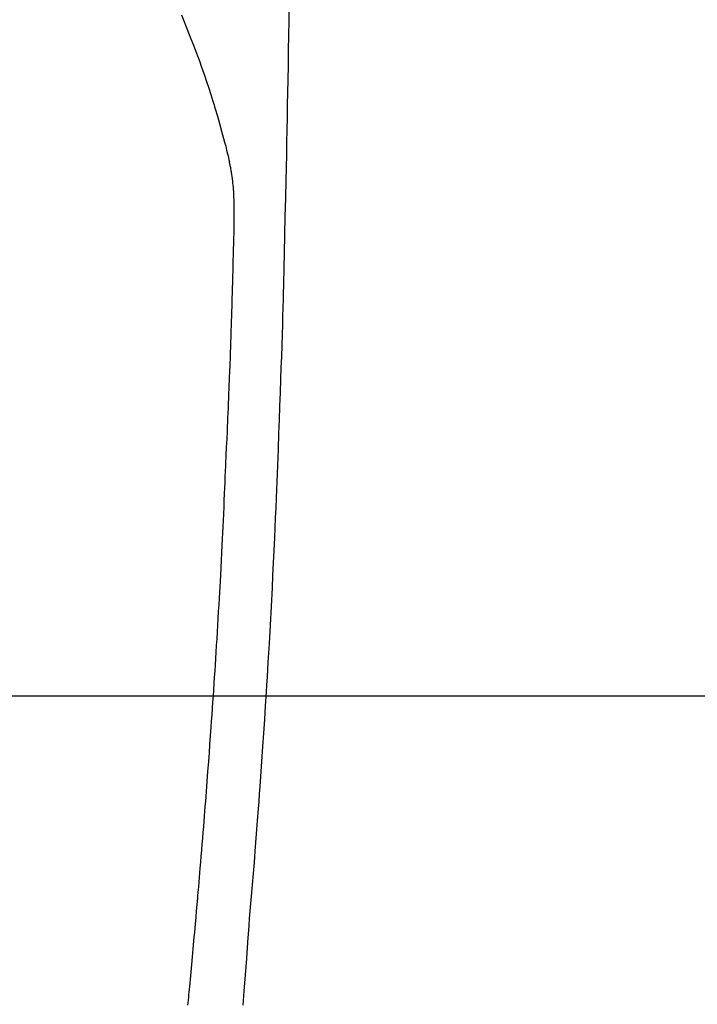
# Model space of a CAD drawing. Extents: x 27948 to 54421, y -22053 to -13183.
# Drawn here: x 45563 to 45590, y -15167 to -15129 of the extents above; entities that cross this region are included whole.
import ezdxf

# ---------------------------------------------------------------- set-up
doc = ezdxf.new("R2010")
doc.units = 0
doc.header["$LTSCALE"] = 50
doc.header["$MEASUREMENT"] = 0
doc.layers.get('0').update_dxf_attribs({"linetype": 'CONTINUOUS'})
for name, color, linetype in [('126-甲板', 2, 'CONTINUOUS'), ('150-機器', 8, 'CONTINUOUS'), ('160-文字', 254, 'CONTINUOUS')]:
    doc.layers.add(name, color=color, linetype=linetype)
doc.styles.add('KH001', font='txt')
doc.dimstyles.new('KH1xx030', dxfattribs={"dimscale": 30, "dimtxt": 2, "dimasz": 0.6, "dimexe": 0.3, "dimexo": 1.2, "dimgap": 0.5, "dimtad": 3, "dimdec": 1, "dimdsep": 46, "dimlunit": 6, "dimtxsty": 'KH001', "dimblk": 'DOT', "dimcen": 1, "dimdle": 1, "dimclrd": 256, "dimclre": 256, "dimclrt": 256, "dimadec": 0, "dimazin": 0, "dimtfac": 1, "dimtdec": 1, "dimtix": 1, "dimtmove": 2, "dimatfit": 3, "dimldrblk": 'CLOSEDBLANK', "dimfxl": 1, "dimtolj": 1, "dimtzin": 0, "dimlwd": -1, "dimlwe": -1, "dimarcsym": 0})

# ---------------------------------------------------------------- blocks, each defined once
blk = doc.blocks.new('F402_H')
at = {"layer": '150-機器', "color": 13, "linetype": 'Continuous'}
for points in [[(23.958, -28.834), (23.952, -29.195), (23.943, -29.768), (23.933, -30.341), (23.924, -30.914), (23.914, -31.486), (23.905, -31.966), (23.897, -32.445), (23.888, -32.925), (23.879, -33.404), (23.87, -33.886), (23.861, -34.367), (23.851, -34.849), (23.841, -35.33), (23.824, -36.034), (23.806, -36.737), (23.789, -37.44), (23.773, -38.144), (23.77, -38.329), (23.766, -38.515), (23.763, -38.7), (23.759, -38.886), (23.754, -39.143), (23.748, -39.401), (23.741, -39.659), (23.734, -39.916), (23.725, -40.253), (23.715, -40.59), (23.705, -40.927), (23.694, -41.265), (23.681, -41.696), (23.667, -42.127), (23.652, -42.559), (23.638, -42.99), (23.619, -43.513), (23.601, -44.037), (23.582, -44.56), (23.563, -45.083), (23.54, -45.706), (23.517, -46.328), (23.493, -46.95), (23.468, -47.572), (23.452, -47.957), (23.435, -48.342), (23.418, -48.728), (23.4, -49.113), (23.378, -49.594), (23.355, -50.076), (23.332, -50.557), (23.308, -51.039), (23.271, -51.752), (23.232, -52.465), (23.193, -53.178), (23.152, -53.891), (23.135, -54.182), (23.117, -54.474), (23.1, -54.765), (23.082, -55.056), (23.05, -55.579), (23.016, -56.101), (22.982, -56.624), (22.947, -57.146), (22.921, -57.53), (22.895, -57.913), (22.867, -58.297), (22.84, -58.68), (22.819, -58.969), (22.797, -59.258), (22.776, -59.547), (22.754, -59.835), (22.728, -60.17), (22.703, -60.505), (22.677, -60.839), (22.65, -61.174), (22.616, -61.606), (22.581, -62.039), (22.545, -62.472), (22.509, -62.904), (22.484, -63.19), (22.458, -63.476), (22.434, -63.761), (22.41, -64.047), (22.363, -64.676), (22.32, -65.304), (22.277, -65.933), (22.228, -66.561), (22.18, -67.099)], [(19.818, -28.975), (19.911, -29.202), (20.003, -29.429), (20.093, -29.657), (20.188, -29.897), (20.282, -30.137), (20.374, -30.377), (20.465, -30.618), (20.526, -30.785), (20.587, -30.953), (20.646, -31.121), (20.704, -31.289), (20.789, -31.538), (20.872, -31.788), (20.952, -32.039), (21.031, -32.29), (21.053, -32.365), (21.076, -32.439), (21.098, -32.513), (21.12, -32.588), (21.204, -32.873), (21.286, -33.158), (21.366, -33.444), (21.444, -33.731), (21.484, -33.879), (21.524, -34.029), (21.562, -34.178), (21.598, -34.328), (21.616, -34.404), (21.633, -34.479), (21.65, -34.555), (21.667, -34.631)], [(20.071, -67.104), (20.081, -67.007), (20.09, -66.909), (20.1, -66.812), (20.111, -66.705), (20.121, -66.598), (20.132, -66.491), (20.142, -66.384), (20.155, -66.248), (20.168, -66.111), (20.18, -65.975), (20.193, -65.838), (20.22, -65.537), (20.248, -65.236), (20.275, -64.935), (20.302, -64.634), (20.317, -64.466), (20.332, -64.299), (20.347, -64.132), (20.361, -63.965), (20.383, -63.721), (20.404, -63.476), (20.426, -63.231), (20.447, -62.987), (20.457, -62.876), (20.467, -62.764), (20.476, -62.653), (20.486, -62.542), (20.501, -62.365), (20.516, -62.187), (20.531, -62.009), (20.546, -61.832), (20.565, -61.599), (20.585, -61.366), (20.604, -61.133), (20.624, -60.9), (20.642, -60.679), (20.66, -60.458), (20.678, -60.237), (20.695, -60.016), (20.711, -59.828), (20.726, -59.64), (20.74, -59.453), (20.755, -59.265), (20.785, -58.879), (20.814, -58.493), (20.843, -58.108), (20.872, -57.722), (20.896, -57.392), (20.92, -57.063), (20.944, -56.733), (20.968, -56.403), (20.985, -56.162), (21.002, -55.921), (21.018, -55.679), (21.035, -55.438), (21.051, -55.197), (21.067, -54.957), (21.083, -54.716), (21.098, -54.475), (21.114, -54.235), (21.13, -53.995), (21.145, -53.754), (21.16, -53.514), (21.177, -53.253), (21.193, -52.991), (21.208, -52.73), (21.224, -52.469), (21.239, -52.208), (21.254, -51.947), (21.269, -51.686), (21.284, -51.426), (21.296, -51.209), (21.308, -50.992), (21.32, -50.775), (21.332, -50.558), (21.347, -50.266), (21.362, -49.974), (21.377, -49.682), (21.392, -49.39), (21.403, -49.153), (21.415, -48.915), (21.426, -48.678), (21.437, -48.44), (21.449, -48.182), (21.46, -47.924), (21.471, -47.666), (21.482, -47.407), (21.491, -47.193), (21.501, -46.978), (21.51, -46.763), (21.518, -46.549), (21.521, -46.473), (21.524, -46.398), (21.527, -46.323), (21.53, -46.248), (21.544, -45.935), (21.56, -45.622), (21.576, -45.309), (21.591, -44.996), (21.599, -44.825), (21.605, -44.654), (21.612, -44.483), (21.619, -44.312), (21.627, -44.12), (21.634, -43.928), (21.642, -43.736), (21.65, -43.543), (21.657, -43.378), (21.663, -43.213), (21.67, -43.048), (21.677, -42.882), (21.682, -42.761), (21.686, -42.639), (21.691, -42.518), (21.696, -42.397), (21.704, -42.184), (21.712, -41.972), (21.719, -41.76), (21.727, -41.548), (21.732, -41.401), (21.737, -41.254), (21.742, -41.107), (21.747, -40.96), (21.752, -40.771), (21.758, -40.581), (21.763, -40.391), (21.769, -40.201), (21.774, -40.034), (21.779, -39.866), (21.784, -39.698), (21.789, -39.53), (21.791, -39.435), (21.794, -39.341), (21.797, -39.246), (21.8, -39.151), (21.803, -39.005), (21.807, -38.858), (21.811, -38.712), (21.814, -38.566), (21.817, -38.471), (21.819, -38.376), (21.822, -38.281), (21.824, -38.187), (21.83, -37.984), (21.835, -37.782), (21.84, -37.579), (21.845, -37.377), (21.85, -37.196), (21.853, -37.015), (21.856, -36.835), (21.857, -36.654), (21.857, -36.474), (21.855, -36.294), (21.85, -36.114), (21.842, -35.934), (21.839, -35.874), (21.836, -35.814), (21.832, -35.755), (21.827, -35.695), (21.821, -35.614), (21.814, -35.534), (21.806, -35.453), (21.797, -35.372), (21.786, -35.287), (21.774, -35.201), (21.761, -35.116), (21.748, -35.031), (21.74, -34.989), (21.733, -34.946), (21.725, -34.904), (21.717, -34.862), (21.709, -34.825), (21.702, -34.788), (21.694, -34.751), (21.686, -34.715), (21.681, -34.694), (21.676, -34.673), (21.671, -34.652), (21.666, -34.631)]]:
    blk.add_lwpolyline(points, dxfattribs=at)
blk = doc.blocks.new('_ClosedBlank')
at = {"color": 0, "linetype": 'ByBlock', "lineweight": -2}
for p, q in [((-1, 0.1667), (0, 0)), ((-1, 0.1667), (-1, -0.1667)), ((0, 0), (-1, -0.1667))]:
    blk.add_line(p, q, dxfattribs=at)
blk = doc.blocks.new('_Dot')
at = {"color": 0, "linetype": 'ByBlock', "lineweight": -2}
blk.add_line((-0.5, 0), (-1, 0), dxfattribs=at)
at = {"color": 0, "linetype": 'ByBlock', "const_width": 0.5}
blk.add_lwpolyline([(-0.25, 0, 1), (0.25, 0, 1)], format="xyb", close=True, dxfattribs=at)

msp = doc.modelspace()

# ---------------------------------------------------------------- linework, layer by layer
at = {"layer": '126-甲板', "linetype": 'Continuous'}
msp.add_lwpolyline([(45209.906, -15155.058), (45889.906, -15155.058, -0.414214), (45899.906, -15165.058), (45899.906, -15580.058, -0.414214), (45889.906, -15590.058), (45209.906, -15590.058, -0.414214), (45199.906, -15580.058), (45199.906, -15165.058, -0.414214)], format="xyb", close=True, dxfattribs=at)

# ---------------------------------------------------------------- block references
at = {"layer": '150-機器'}
msp.add_blockref('F402_H', (45549.899, -15099.866), dxfattribs=at)

# ---------------------------------------------------------------- leaders
at = {"layer": '160-文字', "annotation_type": 0, "has_hookline": 1, "hookline_direction": 0}
for points, text_width in [([(45058.714, -15088.455), (45544.953, -16271.86), (45562.953, -16271.86)], 1630.051), ([(45429.906, -15092.677), (46328.67, -16042.245), (46346.67, -16042.245)], 1398.579)]:
    msp.add_leader(points, dimstyle='KH1xx030', override={"dimgap": 0.5, "dimtad": 1}, dxfattribs=dict(at, text_width=text_width))

doc.saveas('drawing.dxf')
